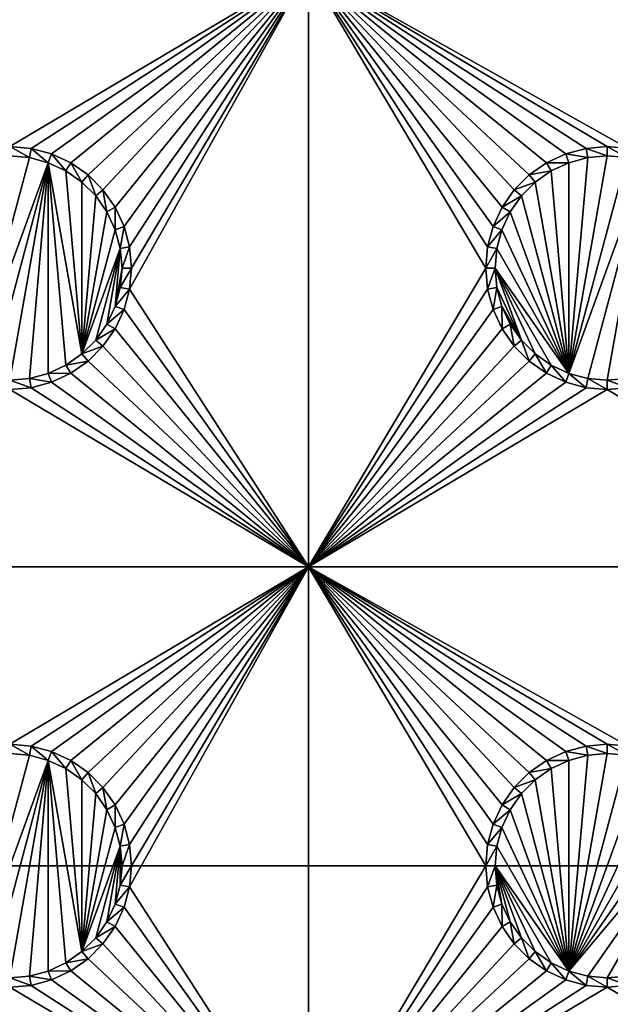
# Model space of a CAD drawing. Extents: x -150 to 150, y -570 to 0.
# Drawn here: x 0 to 15, y -498 to -474 of the extents above; entities that cross this region are included whole.
import ezdxf

# ---------------------------------------------------------------- set-up
doc = ezdxf.new("R2010")
doc.units = 0
for name, color, linetype in [('L2', 7, 'CONTINUOUS'), ('L3', 7, 'CONTINUOUS'), ('L5', 7, 'CONTINUOUS')]:
    doc.layers.add(name, color=color, linetype=linetype)

msp = doc.modelspace()

# ---------------------------------------------------------------- linework, layer by layer
at = {"layer": 'L2', "color": 250}
for points in [[(135.1, -332.2013, -61.37), (135.1, -567.3987, -61.37), (-135.1, -332.2013, -61.37)], [(-135.1, -332.2013, -61.37), (135.1, -567.3987, -61.37), (-135.1, -567.3987, -61.37)], [(15.15544, -458.55, -54.07), (13.40578, -461.0488, -54.07), (59.6614, -494.8, -54.07)], [(59.6614, -494.8, -54.07), (13.40578, -461.0488, -54.07), (11.24878, -463.2058, -54.07)], [(59.6614, -494.8, -54.07), (11.24878, -463.2058, -54.07), (8.75, -464.9554, -54.07)], [(8.75, -464.9554, -54.07), (5.985353, -466.2446, -54.07), (59.6614, -494.8, -54.07)], [(59.6614, -494.8, -54.07), (5.985353, -466.2446, -54.07), (3.038843, -467.0341, -54.07)], [(59.6614, -494.8, -54.07), (3.038843, -467.0341, -54.07), (-59.6614, -494.8, -54.07)], [(-59.6614, -494.8, -54.07), (3.038843, -467.0341, -54.07), (0, -467.3, -54.07)], [(-59.6614, -494.8, -54.07), (-134.3202, -566.798, -59.3572), (59.6614, -494.8, -54.07)], [(59.6614, -494.8, -54.07), (-134.3202, -566.798, -59.3572), (134.3202, -566.798, -59.3572)]]:
    msp.add_3dface(points, dxfattribs=at)
at = {"layer": 'L3', "color": 250}
for points in [[(120.3, -560.3, -71.27), (120.3, -339.3, -71.27), (-120.3, -560.3, -71.27)], [(-120.3, -560.3, -71.27), (120.3, -339.3, -71.27), (-120.3, -339.3, -71.27)], [(7.5, -472.3, -72.87), (0, -476.75, -72.87), (-7.5, -472.3, -72.87)], [(7.5, -472.3, -72.87), (0.529627, -476.7963, -72.87), (0, -476.75, -72.87)], [(1.043161, -476.9339, -72.87), (0.529627, -476.7963, -72.87), (7.5, -472.3, -72.87)], [(7.5, -472.3, -72.87), (1.525, -477.1586, -72.87), (1.043161, -476.9339, -72.87)], [(7.5, -472.3, -72.87), (1.960502, -477.4636, -72.87), (1.525, -477.1586, -72.87)], [(2.336435, -477.8395, -72.87), (1.960502, -477.4636, -72.87), (7.5, -472.3, -72.87)], [(7.5, -472.3, -72.87), (2.641378, -478.275, -72.87), (2.336435, -477.8395, -72.87)], [(7.5, -472.3, -72.87), (2.866063, -478.7568, -72.87), (2.641378, -478.275, -72.87)], [(3.003664, -479.2704, -72.87), (2.866063, -478.7568, -72.87), (7.5, -472.3, -72.87)], [(7.5, -487.3, -72.87), (3.003664, -480.3296, -72.87), (7.5, -472.3, -72.87)], [(7.5, -472.3, -72.87), (3.003664, -480.3296, -72.87), (3.05, -479.8, -72.87)], [(7.5, -472.3, -72.87), (3.05, -479.8, -72.87), (3.003664, -479.2704, -72.87)], [(12.66356, -477.8395, -72.87), (12.35862, -478.275, -72.87), (7.5, -472.3, -72.87)], [(7.5, -472.3, -72.87), (12.35862, -478.275, -72.87), (12.13394, -478.7568, -72.87)], [(7.5, -472.3, -72.87), (14.47037, -476.7963, -72.87), (13.95684, -476.9339, -72.87)], [(12.13394, -478.7568, -72.87), (11.99634, -479.2704, -72.87), (7.5, -472.3, -72.87)], [(7.5, -472.3, -72.87), (11.99634, -479.2704, -72.87), (11.95, -479.8, -72.87)], [(7.5, -472.3, -72.87), (11.95, -479.8, -72.87), (7.5, -487.3, -72.87)], [(22.5, -472.3, -72.87), (15.52963, -476.7963, -72.87), (7.5, -472.3, -72.87)], [(7.5, -472.3, -72.87), (15.52963, -476.7963, -72.87), (15, -476.75, -72.87)], [(7.5, -472.3, -72.87), (15, -476.75, -72.87), (14.47037, -476.7963, -72.87)], [(13.95684, -476.9339, -72.87), (13.475, -477.1586, -72.87), (7.5, -472.3, -72.87)], [(7.5, -472.3, -72.87), (13.475, -477.1586, -72.87), (13.0395, -477.4636, -72.87)], [(7.5, -472.3, -72.87), (13.0395, -477.4636, -72.87), (12.66356, -477.8395, -72.87)], [(0.529627, -476.7963, -72.87), (0.488675, -477.0286, -77.37), (0, -476.75, -72.87)], [(0, -476.75, -72.87), (0.488675, -477.0286, -77.37), (0, -476.9858, -77.37)], [(0.529627, -476.7963, -72.87), (0.962501, -477.1555, -77.37), (0.488675, -477.0286, -77.37)], [(1.043161, -476.9339, -72.87), (0.962501, -477.1555, -77.37), (0.529627, -476.7963, -72.87)], [(14.47037, -476.7963, -72.87), (14.51133, -477.0286, -77.37), (13.95684, -476.9339, -72.87)], [(15, -476.75, -72.87), (15, -476.9858, -77.37), (14.47037, -476.7963, -72.87)], [(14.47037, -476.7963, -72.87), (15, -476.9858, -77.37), (14.51133, -477.0286, -77.37)], [(15.52963, -476.7963, -72.87), (15.48867, -477.0286, -77.37), (15, -476.75, -72.87)], [(15, -476.75, -72.87), (15.48867, -477.0286, -77.37), (15, -476.9858, -77.37)], [(0, -476.9858, -77.37), (0.488675, -477.0286, -77.37), (-0.962501, -482.4445, -77.37)], [(-0.962501, -482.4445, -77.37), (0.488675, -477.0286, -77.37), (0.962501, -477.1555, -77.37)], [(-0.962501, -482.4445, -77.37), (0.962501, -477.1555, -77.37), (-0.488675, -482.5714, -77.37)], [(-0.488675, -482.5714, -77.37), (0.962501, -477.1555, -77.37), (0, -482.6142, -77.37)], [(0.962501, -477.1555, -77.37), (0.488675, -482.5714, -77.37), (0, -482.6142, -77.37)], [(0.962501, -477.1555, -77.37), (0.962501, -482.4445, -77.37), (0.488675, -482.5714, -77.37)], [(1.043161, -476.9339, -72.87), (1.407083, -477.3629, -77.37), (0.962501, -477.1555, -77.37)], [(1.80891, -481.9558, -77.37), (0.962501, -477.1555, -77.37), (1.407083, -477.3629, -77.37)], [(1.80891, -481.9558, -77.37), (1.407083, -482.2371, -77.37), (0.962501, -477.1555, -77.37)], [(0.962501, -477.1555, -77.37), (1.407083, -482.2371, -77.37), (0.962501, -482.4445, -77.37)], [(1.525, -477.1586, -72.87), (1.407083, -477.3629, -77.37), (1.043161, -476.9339, -72.87)], [(1.525, -477.1586, -72.87), (1.80891, -477.6442, -77.37), (1.407083, -477.3629, -77.37)], [(1.960502, -477.4636, -72.87), (1.80891, -477.6442, -77.37), (1.525, -477.1586, -72.87)], [(13.475, -477.1586, -72.87), (13.59292, -477.3629, -77.37), (13.0395, -477.4636, -72.87)], [(13.95684, -476.9339, -72.87), (14.0375, -477.1555, -77.37), (13.475, -477.1586, -72.87)], [(13.475, -477.1586, -72.87), (14.0375, -477.1555, -77.37), (13.59292, -477.3629, -77.37)], [(13.59292, -477.3629, -77.37), (14.0375, -477.1555, -77.37), (14.0375, -482.4445, -77.37)], [(13.95684, -476.9339, -72.87), (14.51133, -477.0286, -77.37), (14.0375, -477.1555, -77.37)], [(15, -476.9858, -77.37), (15.48867, -477.0286, -77.37), (14.0375, -482.4445, -77.37)], [(14.0375, -482.4445, -77.37), (14.51133, -477.0286, -77.37), (15, -476.9858, -77.37)], [(14.0375, -482.4445, -77.37), (15.48867, -477.0286, -77.37), (15.9625, -477.1555, -77.37)], [(14.0375, -482.4445, -77.37), (14.0375, -477.1555, -77.37), (14.51133, -477.0286, -77.37)], [(14.0375, -482.4445, -77.37), (15.9625, -477.1555, -77.37), (14.51133, -482.5714, -77.37)], [(14.51133, -482.5714, -77.37), (15.9625, -477.1555, -77.37), (15, -482.6142, -77.37)], [(15.9625, -477.1555, -77.37), (15.48867, -482.5714, -77.37), (15, -482.6142, -77.37)], [(1.407083, -477.3629, -77.37), (1.80891, -477.6442, -77.37), (1.80891, -481.9558, -77.37)], [(13.0395, -477.4636, -72.87), (13.59292, -477.3629, -77.37), (13.19109, -477.6442, -77.37)], [(14.0375, -482.4445, -77.37), (13.19109, -477.6442, -77.37), (13.59292, -477.3629, -77.37)], [(1.960502, -477.4636, -72.87), (2.155775, -477.9911, -77.37), (1.80891, -477.6442, -77.37)], [(1.80891, -481.9558, -77.37), (1.80891, -477.6442, -77.37), (2.155775, -477.9911, -77.37)], [(2.336435, -477.8395, -72.87), (2.155775, -477.9911, -77.37), (1.960502, -477.4636, -72.87)], [(13.0395, -477.4636, -72.87), (13.19109, -477.6442, -77.37), (12.66356, -477.8395, -72.87)], [(12.66356, -477.8395, -72.87), (13.19109, -477.6442, -77.37), (12.84422, -477.9911, -77.37)], [(14.0375, -482.4445, -77.37), (12.84422, -477.9911, -77.37), (13.19109, -477.6442, -77.37)], [(2.336435, -477.8395, -72.87), (2.437138, -478.3929, -77.37), (2.155775, -477.9911, -77.37)], [(2.641378, -478.275, -72.87), (2.437138, -478.3929, -77.37), (2.336435, -477.8395, -72.87)], [(12.66356, -477.8395, -72.87), (12.84422, -477.9911, -77.37), (12.35862, -478.275, -72.87)], [(1.80891, -481.9558, -77.37), (2.155775, -477.9911, -77.37), (2.437138, -478.3929, -77.37)], [(12.35862, -478.275, -72.87), (12.84422, -477.9911, -77.37), (12.56286, -478.3929, -77.37)], [(12.56286, -478.3929, -77.37), (12.84422, -477.9911, -77.37), (14.0375, -482.4445, -77.37)], [(2.437138, -478.3929, -77.37), (2.64445, -478.8375, -77.37), (1.80891, -481.9558, -77.37)], [(2.641378, -478.275, -72.87), (2.64445, -478.8375, -77.37), (2.437138, -478.3929, -77.37)], [(2.866063, -478.7568, -72.87), (2.64445, -478.8375, -77.37), (2.641378, -478.275, -72.87)], [(12.35862, -478.275, -72.87), (12.56286, -478.3929, -77.37), (12.13394, -478.7568, -72.87)], [(12.13394, -478.7568, -72.87), (12.56286, -478.3929, -77.37), (12.35555, -478.8375, -77.37)], [(14.0375, -482.4445, -77.37), (12.35555, -478.8375, -77.37), (12.56286, -478.3929, -77.37)], [(1.80891, -481.9558, -77.37), (2.64445, -478.8375, -77.37), (2.771412, -479.3113, -77.37)], [(2.866063, -478.7568, -72.87), (2.771412, -479.3113, -77.37), (2.64445, -478.8375, -77.37)], [(3.003664, -479.2704, -72.87), (2.771412, -479.3113, -77.37), (2.866063, -478.7568, -72.87)], [(12.13394, -478.7568, -72.87), (12.35555, -478.8375, -77.37), (11.99634, -479.2704, -72.87)], [(11.99634, -479.2704, -72.87), (12.35555, -478.8375, -77.37), (12.22859, -479.3113, -77.37)], [(14.0375, -482.4445, -77.37), (12.22859, -479.3113, -77.37), (12.35555, -478.8375, -77.37)], [(1.80891, -481.9558, -77.37), (2.771412, -479.3113, -77.37), (2.155775, -481.6089, -77.37)], [(2.155775, -481.6089, -77.37), (2.771412, -479.3113, -77.37), (2.437138, -481.2071, -77.37)], [(2.437138, -481.2071, -77.37), (2.771412, -479.3113, -77.37), (2.64445, -480.7625, -77.37)], [(2.64445, -480.7625, -77.37), (2.771412, -479.3113, -77.37), (2.814165, -479.8, -77.37)], [(3.003664, -479.2704, -72.87), (2.814165, -479.8, -77.37), (2.771412, -479.3113, -77.37)], [(3.05, -479.8, -72.87), (2.814165, -479.8, -77.37), (3.003664, -479.2704, -72.87)], [(11.99634, -479.2704, -72.87), (12.22859, -479.3113, -77.37), (11.95, -479.8, -72.87)], [(11.95, -479.8, -72.87), (12.22859, -479.3113, -77.37), (12.18584, -479.8, -77.37)], [(14.0375, -482.4445, -77.37), (12.18584, -479.8, -77.37), (12.22859, -479.3113, -77.37)], [(2.64445, -480.7625, -77.37), (2.814165, -479.8, -77.37), (2.771412, -480.2887, -77.37)], [(3.003664, -480.3296, -72.87), (2.771412, -480.2887, -77.37), (3.05, -479.8, -72.87)], [(3.05, -479.8, -72.87), (2.771412, -480.2887, -77.37), (2.814165, -479.8, -77.37)], [(7.5, -487.3, -72.87), (11.95, -479.8, -72.87), (11.99634, -480.3296, -72.87)], [(11.95, -479.8, -72.87), (12.18584, -479.8, -77.37), (11.99634, -480.3296, -72.87)], [(11.99634, -480.3296, -72.87), (12.18584, -479.8, -77.37), (12.22859, -480.2887, -77.37)], [(13.59292, -482.2371, -77.37), (12.18584, -479.8, -77.37), (14.0375, -482.4445, -77.37)], [(13.59292, -482.2371, -77.37), (13.19109, -481.9558, -77.37), (12.18584, -479.8, -77.37)], [(12.18584, -479.8, -77.37), (13.19109, -481.9558, -77.37), (12.84422, -481.6089, -77.37)], [(12.18584, -479.8, -77.37), (12.84422, -481.6089, -77.37), (12.22859, -480.2887, -77.37)], [(3.003664, -480.3296, -72.87), (2.64445, -480.7625, -77.37), (2.771412, -480.2887, -77.37)], [(2.866063, -480.8432, -72.87), (2.64445, -480.7625, -77.37), (3.003664, -480.3296, -72.87)], [(7.5, -487.3, -72.87), (2.866063, -480.8432, -72.87), (3.003664, -480.3296, -72.87)], [(7.5, -487.3, -72.87), (11.99634, -480.3296, -72.87), (12.13394, -480.8432, -72.87)], [(11.99634, -480.3296, -72.87), (12.22859, -480.2887, -77.37), (12.13394, -480.8432, -72.87)], [(12.13394, -480.8432, -72.87), (12.22859, -480.2887, -77.37), (12.35555, -480.7625, -77.37)], [(12.22859, -480.2887, -77.37), (12.84422, -481.6089, -77.37), (12.35555, -480.7625, -77.37)], [(2.866063, -480.8432, -72.87), (2.437138, -481.2071, -77.37), (2.64445, -480.7625, -77.37)], [(2.641378, -481.325, -72.87), (2.437138, -481.2071, -77.37), (2.866063, -480.8432, -72.87)], [(2.641378, -481.325, -72.87), (2.866063, -480.8432, -72.87), (7.5, -487.3, -72.87)], [(12.13394, -480.8432, -72.87), (12.35862, -481.325, -72.87), (7.5, -487.3, -72.87)], [(12.13394, -480.8432, -72.87), (12.35555, -480.7625, -77.37), (12.35862, -481.325, -72.87)], [(12.35862, -481.325, -72.87), (12.35555, -480.7625, -77.37), (12.56286, -481.2071, -77.37)], [(12.84422, -481.6089, -77.37), (12.56286, -481.2071, -77.37), (12.35555, -480.7625, -77.37)], [(2.641378, -481.325, -72.87), (2.155775, -481.6089, -77.37), (2.437138, -481.2071, -77.37)], [(2.336435, -481.7605, -72.87), (2.155775, -481.6089, -77.37), (2.641378, -481.325, -72.87)], [(7.5, -487.3, -72.87), (2.336435, -481.7605, -72.87), (2.641378, -481.325, -72.87)], [(7.5, -487.3, -72.87), (12.35862, -481.325, -72.87), (12.66356, -481.7605, -72.87)], [(12.35862, -481.325, -72.87), (12.56286, -481.2071, -77.37), (12.66356, -481.7605, -72.87)], [(12.66356, -481.7605, -72.87), (12.56286, -481.2071, -77.37), (12.84422, -481.6089, -77.37)], [(2.336435, -481.7605, -72.87), (1.80891, -481.9558, -77.37), (2.155775, -481.6089, -77.37)], [(12.66356, -481.7605, -72.87), (12.84422, -481.6089, -77.37), (13.0395, -482.1364, -72.87)], [(13.0395, -482.1364, -72.87), (12.84422, -481.6089, -77.37), (13.19109, -481.9558, -77.37)], [(1.960502, -482.1364, -72.87), (1.80891, -481.9558, -77.37), (2.336435, -481.7605, -72.87)], [(7.5, -487.3, -72.87), (1.960502, -482.1364, -72.87), (2.336435, -481.7605, -72.87)], [(7.5, -487.3, -72.87), (12.66356, -481.7605, -72.87), (13.0395, -482.1364, -72.87)], [(1.960502, -482.1364, -72.87), (1.407083, -482.2371, -77.37), (1.80891, -481.9558, -77.37)], [(13.0395, -482.1364, -72.87), (13.19109, -481.9558, -77.37), (13.475, -482.4414, -72.87)], [(13.475, -482.4414, -72.87), (13.19109, -481.9558, -77.37), (13.59292, -482.2371, -77.37)], [(1.525, -482.4414, -72.87), (0.962501, -482.4445, -77.37), (1.407083, -482.2371, -77.37)], [(1.525, -482.4414, -72.87), (1.407083, -482.2371, -77.37), (1.960502, -482.1364, -72.87)], [(1.525, -482.4414, -72.87), (1.960502, -482.1364, -72.87), (7.5, -487.3, -72.87)], [(7.5, -487.3, -72.87), (13.0395, -482.1364, -72.87), (13.475, -482.4414, -72.87)], [(13.475, -482.4414, -72.87), (13.59292, -482.2371, -77.37), (13.95684, -482.6661, -72.87)], [(13.95684, -482.6661, -72.87), (13.59292, -482.2371, -77.37), (14.0375, -482.4445, -77.37)], [(0.529627, -482.8037, -72.87), (0, -482.6142, -77.37), (0.488675, -482.5714, -77.37)], [(1.043161, -482.6661, -72.87), (0.488675, -482.5714, -77.37), (0.962501, -482.4445, -77.37)], [(0.529627, -482.8037, -72.87), (0.488675, -482.5714, -77.37), (1.043161, -482.6661, -72.87)], [(1.043161, -482.6661, -72.87), (0.962501, -482.4445, -77.37), (1.525, -482.4414, -72.87)], [(1.525, -482.4414, -72.87), (7.5, -487.3, -72.87), (1.043161, -482.6661, -72.87)], [(13.475, -482.4414, -72.87), (13.95684, -482.6661, -72.87), (7.5, -487.3, -72.87)], [(13.95684, -482.6661, -72.87), (14.0375, -482.4445, -77.37), (14.47037, -482.8037, -72.87)], [(14.47037, -482.8037, -72.87), (14.0375, -482.4445, -77.37), (14.51133, -482.5714, -77.37)], [(14.47037, -482.8037, -72.87), (14.51133, -482.5714, -77.37), (15, -482.85, -72.87)], [(15, -482.85, -72.87), (14.51133, -482.5714, -77.37), (15, -482.6142, -77.37)], [(15.52963, -482.8037, -72.87), (15, -482.6142, -77.37), (15.48867, -482.5714, -77.37)], [(7.5, -487.3, -72.87), (-7.5, -487.3, -72.87), (0, -482.85, -72.87)], [(0, -482.85, -72.87), (0, -482.6142, -77.37), (0.529627, -482.8037, -72.87)], [(7.5, -487.3, -72.87), (0, -482.85, -72.87), (0.529627, -482.8037, -72.87)], [(1.043161, -482.6661, -72.87), (7.5, -487.3, -72.87), (0.529627, -482.8037, -72.87)], [(7.5, -487.3, -72.87), (13.95684, -482.6661, -72.87), (14.47037, -482.8037, -72.87)], [(7.5, -487.3, -72.87), (14.47037, -482.8037, -72.87), (15, -482.85, -72.87)], [(22.5, -487.3, -72.87), (7.5, -487.3, -72.87), (15, -482.85, -72.87)], [(15, -482.85, -72.87), (15, -482.6142, -77.37), (15.52963, -482.8037, -72.87)], [(22.5, -487.3, -72.87), (15, -482.85, -72.87), (15.52963, -482.8037, -72.87)], [(0, -491.75, -72.87), (-7.5, -487.3, -72.87), (7.5, -487.3, -72.87)], [(7.5, -487.3, -72.87), (0.529627, -491.7963, -72.87), (0, -491.75, -72.87)], [(7.5, -487.3, -72.87), (1.043161, -491.9339, -72.87), (0.529627, -491.7963, -72.87)], [(1.525, -492.1586, -72.87), (1.043161, -491.9339, -72.87), (7.5, -487.3, -72.87)], [(7.5, -487.3, -72.87), (1.960502, -492.4636, -72.87), (1.525, -492.1586, -72.87)], [(7.5, -487.3, -72.87), (2.336435, -492.8395, -72.87), (1.960502, -492.4636, -72.87)], [(2.641378, -493.275, -72.87), (2.336435, -492.8395, -72.87), (7.5, -487.3, -72.87)], [(2.866063, -493.7568, -72.87), (2.641378, -493.275, -72.87), (7.5, -487.3, -72.87)], [(2.866063, -493.7568, -72.87), (7.5, -487.3, -72.87), (3.003664, -494.2704, -72.87)], [(7.5, -502.3, -72.87), (3.003664, -495.3296, -72.87), (7.5, -487.3, -72.87)], [(7.5, -487.3, -72.87), (3.003664, -495.3296, -72.87), (3.05, -494.8, -72.87)], [(7.5, -487.3, -72.87), (3.05, -494.8, -72.87), (3.003664, -494.2704, -72.87)], [(15, -491.75, -72.87), (14.47037, -491.7963, -72.87), (7.5, -487.3, -72.87)], [(12.13394, -493.7568, -72.87), (11.99634, -494.2704, -72.87), (7.5, -487.3, -72.87)], [(7.5, -487.3, -72.87), (11.99634, -494.2704, -72.87), (11.95, -494.8, -72.87)], [(7.5, -487.3, -72.87), (11.95, -494.8, -72.87), (7.5, -502.3, -72.87)], [(15, -491.75, -72.87), (7.5, -487.3, -72.87), (15.52963, -491.7963, -72.87)], [(14.47037, -491.7963, -72.87), (13.95684, -491.9339, -72.87), (7.5, -487.3, -72.87)], [(7.5, -487.3, -72.87), (13.95684, -491.9339, -72.87), (13.475, -492.1586, -72.87)], [(7.5, -487.3, -72.87), (13.475, -492.1586, -72.87), (13.0395, -492.4636, -72.87)], [(13.0395, -492.4636, -72.87), (12.66356, -492.8395, -72.87), (7.5, -487.3, -72.87)], [(7.5, -487.3, -72.87), (12.66356, -492.8395, -72.87), (12.35862, -493.275, -72.87)], [(7.5, -487.3, -72.87), (12.35862, -493.275, -72.87), (12.13394, -493.7568, -72.87)], [(15.52963, -491.7963, -72.87), (7.5, -487.3, -72.87), (22.5, -487.3, -72.87)], [(-0.962501, -497.4445, -77.37), (0, -491.9858, -77.37), (0.488675, -492.0286, -77.37)], [(0.529627, -491.7963, -72.87), (0.488675, -492.0286, -77.37), (0, -491.75, -72.87)], [(0, -491.75, -72.87), (0.488675, -492.0286, -77.37), (0, -491.9858, -77.37)], [(0.529627, -491.7963, -72.87), (0.962501, -492.1556, -77.37), (0.488675, -492.0286, -77.37)], [(1.043161, -491.9339, -72.87), (0.962501, -492.1556, -77.37), (0.529627, -491.7963, -72.87)], [(1.043161, -491.9339, -72.87), (1.407083, -492.3629, -77.37), (0.962501, -492.1556, -77.37)], [(1.525, -492.1586, -72.87), (1.407083, -492.3629, -77.37), (1.043161, -491.9339, -72.87)], [(13.95684, -491.9339, -72.87), (14.0375, -492.1556, -77.37), (13.475, -492.1586, -72.87)], [(14.47037, -491.7963, -72.87), (14.51133, -492.0286, -77.37), (13.95684, -491.9339, -72.87)], [(13.95684, -491.9339, -72.87), (14.51133, -492.0286, -77.37), (14.0375, -492.1556, -77.37)], [(14.51133, -492.0286, -77.37), (15, -491.9858, -77.37), (14.0375, -497.4445, -77.37)], [(14.0375, -497.4445, -77.37), (15, -491.9858, -77.37), (15.48867, -492.0286, -77.37)], [(15, -491.75, -72.87), (15, -491.9858, -77.37), (14.47037, -491.7963, -72.87)], [(14.47037, -491.7963, -72.87), (15, -491.9858, -77.37), (14.51133, -492.0286, -77.37)], [(15.52963, -491.7963, -72.87), (15.48867, -492.0286, -77.37), (15, -491.75, -72.87)], [(15, -491.75, -72.87), (15.48867, -492.0286, -77.37), (15, -491.9858, -77.37)], [(-0.962501, -497.4445, -77.37), (0.488675, -492.0286, -77.37), (0.962501, -492.1556, -77.37)], [(0.962501, -492.1556, -77.37), (-0.488675, -497.5714, -77.37), (-0.962501, -497.4445, -77.37)], [(0.962501, -492.1556, -77.37), (0, -497.6142, -77.37), (-0.488675, -497.5714, -77.37)], [(0.488675, -497.5714, -77.37), (0, -497.6142, -77.37), (0.962501, -492.1556, -77.37)], [(0.962501, -497.4445, -77.37), (0.488675, -497.5714, -77.37), (0.962501, -492.1556, -77.37)], [(1.407083, -492.3629, -77.37), (1.80891, -496.9558, -77.37), (0.962501, -492.1556, -77.37)], [(0.962501, -492.1556, -77.37), (1.80891, -496.9558, -77.37), (1.407083, -497.2371, -77.37)], [(0.962501, -492.1556, -77.37), (1.407083, -497.2371, -77.37), (0.962501, -497.4445, -77.37)], [(1.525, -492.1586, -72.87), (1.80891, -492.6442, -77.37), (1.407083, -492.3629, -77.37)], [(1.960502, -492.4636, -72.87), (1.80891, -492.6442, -77.37), (1.525, -492.1586, -72.87)], [(13.475, -492.1586, -72.87), (13.59292, -492.3629, -77.37), (13.0395, -492.4636, -72.87)], [(13.475, -492.1586, -72.87), (14.0375, -492.1556, -77.37), (13.59292, -492.3629, -77.37)], [(14.0375, -497.4445, -77.37), (13.59292, -492.3629, -77.37), (14.0375, -492.1556, -77.37)], [(14.0375, -497.4445, -77.37), (14.0375, -492.1556, -77.37), (14.51133, -492.0286, -77.37)], [(14.0375, -497.4445, -77.37), (15.48867, -492.0286, -77.37), (15.9625, -492.1556, -77.37)], [(16.40708, -492.3629, -77.37), (14.0375, -497.4445, -77.37), (15.9625, -492.1556, -77.37)], [(1.407083, -492.3629, -77.37), (1.80891, -492.6442, -77.37), (1.80891, -496.9558, -77.37)], [(1.960502, -492.4636, -72.87), (2.155775, -492.9911, -77.37), (1.80891, -492.6442, -77.37)], [(2.336435, -492.8395, -72.87), (2.155775, -492.9911, -77.37), (1.960502, -492.4636, -72.87)], [(13.0395, -492.4636, -72.87), (13.19109, -492.6442, -77.37), (12.66356, -492.8395, -72.87)], [(13.0395, -492.4636, -72.87), (13.59292, -492.3629, -77.37), (13.19109, -492.6442, -77.37)], [(13.19109, -492.6442, -77.37), (13.59292, -492.3629, -77.37), (14.0375, -497.4445, -77.37)], [(16.80891, -492.6442, -77.37), (14.0375, -497.4445, -77.37), (16.40708, -492.3629, -77.37)], [(1.80891, -496.9558, -77.37), (1.80891, -492.6442, -77.37), (2.155775, -492.9911, -77.37)], [(12.66356, -492.8395, -72.87), (13.19109, -492.6442, -77.37), (12.84422, -492.9911, -77.37)], [(14.0375, -497.4445, -77.37), (12.84422, -492.9911, -77.37), (13.19109, -492.6442, -77.37)], [(16.80891, -492.6442, -77.37), (17.15578, -492.9911, -77.37), (14.0375, -497.4445, -77.37)], [(2.336435, -492.8395, -72.87), (2.437138, -493.3929, -77.37), (2.155775, -492.9911, -77.37)], [(2.641378, -493.275, -72.87), (2.437138, -493.3929, -77.37), (2.336435, -492.8395, -72.87)], [(12.66356, -492.8395, -72.87), (12.84422, -492.9911, -77.37), (12.35862, -493.275, -72.87)], [(1.80891, -496.9558, -77.37), (2.155775, -492.9911, -77.37), (2.437138, -493.3929, -77.37)], [(12.35862, -493.275, -72.87), (12.84422, -492.9911, -77.37), (12.56286, -493.3929, -77.37)], [(14.0375, -497.4445, -77.37), (12.56286, -493.3929, -77.37), (12.84422, -492.9911, -77.37)], [(14.0375, -497.4445, -77.37), (17.15578, -492.9911, -77.37), (17.43714, -493.3929, -77.37)], [(2.437138, -493.3929, -77.37), (2.64445, -493.8375, -77.37), (1.80891, -496.9558, -77.37)], [(2.641378, -493.275, -72.87), (2.64445, -493.8375, -77.37), (2.437138, -493.3929, -77.37)], [(2.866063, -493.7568, -72.87), (2.64445, -493.8375, -77.37), (2.641378, -493.275, -72.87)], [(12.35862, -493.275, -72.87), (12.56286, -493.3929, -77.37), (12.13394, -493.7568, -72.87)], [(12.13394, -493.7568, -72.87), (12.56286, -493.3929, -77.37), (12.35555, -493.8375, -77.37)], [(12.35555, -493.8375, -77.37), (12.56286, -493.3929, -77.37), (14.0375, -497.4445, -77.37)], [(14.0375, -497.4445, -77.37), (17.43714, -493.3929, -77.37), (14.51133, -497.5714, -77.37)], [(14.51133, -497.5714, -77.37), (17.43714, -493.3929, -77.37), (15, -497.6142, -77.37)], [(17.43714, -493.3929, -77.37), (15.48867, -497.5714, -77.37), (15, -497.6142, -77.37)], [(1.80891, -496.9558, -77.37), (2.64445, -493.8375, -77.37), (2.771412, -494.3113, -77.37)], [(2.866063, -493.7568, -72.87), (2.771412, -494.3113, -77.37), (2.64445, -493.8375, -77.37)], [(3.003664, -494.2704, -72.87), (2.771412, -494.3113, -77.37), (2.866063, -493.7568, -72.87)], [(12.13394, -493.7568, -72.87), (12.35555, -493.8375, -77.37), (11.99634, -494.2704, -72.87)], [(11.99634, -494.2704, -72.87), (12.35555, -493.8375, -77.37), (12.22859, -494.3113, -77.37)], [(12.22859, -494.3113, -77.37), (12.35555, -493.8375, -77.37), (14.0375, -497.4445, -77.37)], [(1.80891, -496.9558, -77.37), (2.771412, -494.3113, -77.37), (2.155775, -496.6089, -77.37)], [(2.155775, -496.6089, -77.37), (2.771412, -494.3113, -77.37), (2.437138, -496.2071, -77.37)], [(2.771412, -494.3113, -77.37), (2.64445, -495.7625, -77.37), (2.437138, -496.2071, -77.37)], [(2.771412, -494.3113, -77.37), (2.771412, -495.2887, -77.37), (2.64445, -495.7625, -77.37)], [(3.003664, -494.2704, -72.87), (2.814165, -494.8, -77.37), (2.771412, -494.3113, -77.37)], [(2.814165, -494.8, -77.37), (2.771412, -495.2887, -77.37), (2.771412, -494.3113, -77.37)], [(3.05, -494.8, -72.87), (2.814165, -494.8, -77.37), (3.003664, -494.2704, -72.87)], [(11.99634, -494.2704, -72.87), (12.22859, -494.3113, -77.37), (11.95, -494.8, -72.87)], [(11.95, -494.8, -72.87), (12.22859, -494.3113, -77.37), (12.18584, -494.8, -77.37)], [(12.22859, -494.3113, -77.37), (14.0375, -497.4445, -77.37), (12.18584, -494.8, -77.37)], [(3.003664, -495.3296, -72.87), (2.771412, -495.2887, -77.37), (3.05, -494.8, -72.87)], [(3.05, -494.8, -72.87), (2.771412, -495.2887, -77.37), (2.814165, -494.8, -77.37)], [(7.5, -502.3, -72.87), (11.95, -494.8, -72.87), (11.99634, -495.3296, -72.87)], [(11.95, -494.8, -72.87), (12.18584, -494.8, -77.37), (11.99634, -495.3296, -72.87)], [(11.99634, -495.3296, -72.87), (12.18584, -494.8, -77.37), (12.22859, -495.2887, -77.37)], [(13.19109, -496.9558, -77.37), (12.84422, -496.6089, -77.37), (12.18584, -494.8, -77.37)], [(12.18584, -494.8, -77.37), (14.0375, -497.4445, -77.37), (13.59292, -497.2371, -77.37)], [(12.18584, -494.8, -77.37), (13.59292, -497.2371, -77.37), (13.19109, -496.9558, -77.37)], [(12.84422, -496.6089, -77.37), (12.56286, -496.2071, -77.37), (12.18584, -494.8, -77.37)], [(12.18584, -494.8, -77.37), (12.56286, -496.2071, -77.37), (12.35555, -495.7625, -77.37)], [(12.18584, -494.8, -77.37), (12.35555, -495.7625, -77.37), (12.22859, -495.2887, -77.37)], [(3.003664, -495.3296, -72.87), (2.64445, -495.7625, -77.37), (2.771412, -495.2887, -77.37)], [(2.866063, -495.8432, -72.87), (2.64445, -495.7625, -77.37), (3.003664, -495.3296, -72.87)], [(7.5, -502.3, -72.87), (2.866063, -495.8432, -72.87), (3.003664, -495.3296, -72.87)], [(7.5, -502.3, -72.87), (11.99634, -495.3296, -72.87), (12.13394, -495.8432, -72.87)], [(11.99634, -495.3296, -72.87), (12.22859, -495.2887, -77.37), (12.13394, -495.8432, -72.87)], [(12.13394, -495.8432, -72.87), (12.22859, -495.2887, -77.37), (12.35555, -495.7625, -77.37)], [(2.866063, -495.8432, -72.87), (2.437138, -496.2071, -77.37), (2.64445, -495.7625, -77.37)], [(2.641378, -496.325, -72.87), (2.437138, -496.2071, -77.37), (2.866063, -495.8432, -72.87)], [(2.641378, -496.325, -72.87), (2.866063, -495.8432, -72.87), (7.5, -502.3, -72.87)], [(12.13394, -495.8432, -72.87), (12.35862, -496.325, -72.87), (7.5, -502.3, -72.87)], [(12.13394, -495.8432, -72.87), (12.35555, -495.7625, -77.37), (12.35862, -496.325, -72.87)], [(12.35862, -496.325, -72.87), (12.35555, -495.7625, -77.37), (12.56286, -496.2071, -77.37)], [(2.641378, -496.325, -72.87), (2.155775, -496.6089, -77.37), (2.437138, -496.2071, -77.37)], [(2.336435, -496.7605, -72.87), (2.155775, -496.6089, -77.37), (2.641378, -496.325, -72.87)], [(7.5, -502.3, -72.87), (2.336435, -496.7605, -72.87), (2.641378, -496.325, -72.87)], [(7.5, -502.3, -72.87), (12.35862, -496.325, -72.87), (12.66356, -496.7605, -72.87)], [(12.35862, -496.325, -72.87), (12.56286, -496.2071, -77.37), (12.66356, -496.7605, -72.87)], [(12.66356, -496.7605, -72.87), (12.56286, -496.2071, -77.37), (12.84422, -496.6089, -77.37)], [(2.336435, -496.7605, -72.87), (1.80891, -496.9558, -77.37), (2.155775, -496.6089, -77.37)], [(12.66356, -496.7605, -72.87), (12.84422, -496.6089, -77.37), (13.0395, -497.1364, -72.87)], [(13.0395, -497.1364, -72.87), (12.84422, -496.6089, -77.37), (13.19109, -496.9558, -77.37)], [(1.960502, -497.1364, -72.87), (1.80891, -496.9558, -77.37), (2.336435, -496.7605, -72.87)], [(7.5, -502.3, -72.87), (1.960502, -497.1364, -72.87), (2.336435, -496.7605, -72.87)], [(7.5, -502.3, -72.87), (12.66356, -496.7605, -72.87), (13.0395, -497.1364, -72.87)], [(1.960502, -497.1364, -72.87), (1.407083, -497.2371, -77.37), (1.80891, -496.9558, -77.37)], [(1.525, -497.4414, -72.87), (1.407083, -497.2371, -77.37), (1.960502, -497.1364, -72.87)], [(1.525, -497.4414, -72.87), (1.960502, -497.1364, -72.87), (7.5, -502.3, -72.87)], [(7.5, -502.3, -72.87), (13.0395, -497.1364, -72.87), (13.475, -497.4414, -72.87)], [(13.0395, -497.1364, -72.87), (13.19109, -496.9558, -77.37), (13.475, -497.4414, -72.87)], [(13.475, -497.4414, -72.87), (13.19109, -496.9558, -77.37), (13.59292, -497.2371, -77.37)], [(1.525, -497.4414, -72.87), (0.962501, -497.4445, -77.37), (1.407083, -497.2371, -77.37)], [(13.475, -497.4414, -72.87), (13.59292, -497.2371, -77.37), (13.95684, -497.6661, -72.87)], [(13.95684, -497.6661, -72.87), (13.59292, -497.2371, -77.37), (14.0375, -497.4445, -77.37)], [(0.529627, -497.8037, -72.87), (0, -497.6142, -77.37), (0.488675, -497.5714, -77.37)], [(0, -497.85, -72.87), (0, -497.6142, -77.37), (0.529627, -497.8037, -72.87)], [(1.043161, -497.6661, -72.87), (0.488675, -497.5714, -77.37), (0.962501, -497.4445, -77.37)], [(0.529627, -497.8037, -72.87), (0.488675, -497.5714, -77.37), (1.043161, -497.6661, -72.87)], [(1.043161, -497.6661, -72.87), (7.5, -502.3, -72.87), (0.529627, -497.8037, -72.87)], [(1.043161, -497.6661, -72.87), (0.962501, -497.4445, -77.37), (1.525, -497.4414, -72.87)], [(1.525, -497.4414, -72.87), (7.5, -502.3, -72.87), (1.043161, -497.6661, -72.87)], [(13.475, -497.4414, -72.87), (13.95684, -497.6661, -72.87), (7.5, -502.3, -72.87)], [(7.5, -502.3, -72.87), (13.95684, -497.6661, -72.87), (14.47037, -497.8037, -72.87)], [(13.95684, -497.6661, -72.87), (14.0375, -497.4445, -77.37), (14.47037, -497.8037, -72.87)], [(14.47037, -497.8037, -72.87), (14.0375, -497.4445, -77.37), (14.51133, -497.5714, -77.37)], [(14.47037, -497.8037, -72.87), (14.51133, -497.5714, -77.37), (15, -497.85, -72.87)], [(15, -497.85, -72.87), (14.51133, -497.5714, -77.37), (15, -497.6142, -77.37)], [(15.52963, -497.8037, -72.87), (15, -497.6142, -77.37), (15.48867, -497.5714, -77.37)], [(15, -497.85, -72.87), (15, -497.6142, -77.37), (15.52963, -497.8037, -72.87)], [(7.5, -502.3, -72.87), (-7.5, -502.3, -72.87), (0, -497.85, -72.87)], [(7.5, -502.3, -72.87), (0, -497.85, -72.87), (0.529627, -497.8037, -72.87)], [(7.5, -502.3, -72.87), (14.47037, -497.8037, -72.87), (15, -497.85, -72.87)], [(22.5, -502.3, -72.87), (7.5, -502.3, -72.87), (15, -497.85, -72.87)], [(22.5, -502.3, -72.87), (15, -497.85, -72.87), (15.52963, -497.8037, -72.87)]]:
    msp.add_3dface(points, dxfattribs=at)
at = {"layer": 'L5', "color": 7}
for points in [[(135, -331, -74.87), (135, -568.6, -74.87), (-135, -331, -74.87)], [(-135, -331, -74.87), (135, -568.6, -74.87), (-135, -568.6, -74.87)], [(-150, -554.8, -59.37), (150, -554.8, -59.37), (-150, -344.8, -59.37)], [(-150, -344.8, -59.37), (150, -554.8, -59.37), (150, -344.8, -59.37)]]:
    msp.add_3dface(points, dxfattribs=at)

doc.saveas('drawing.dxf')
